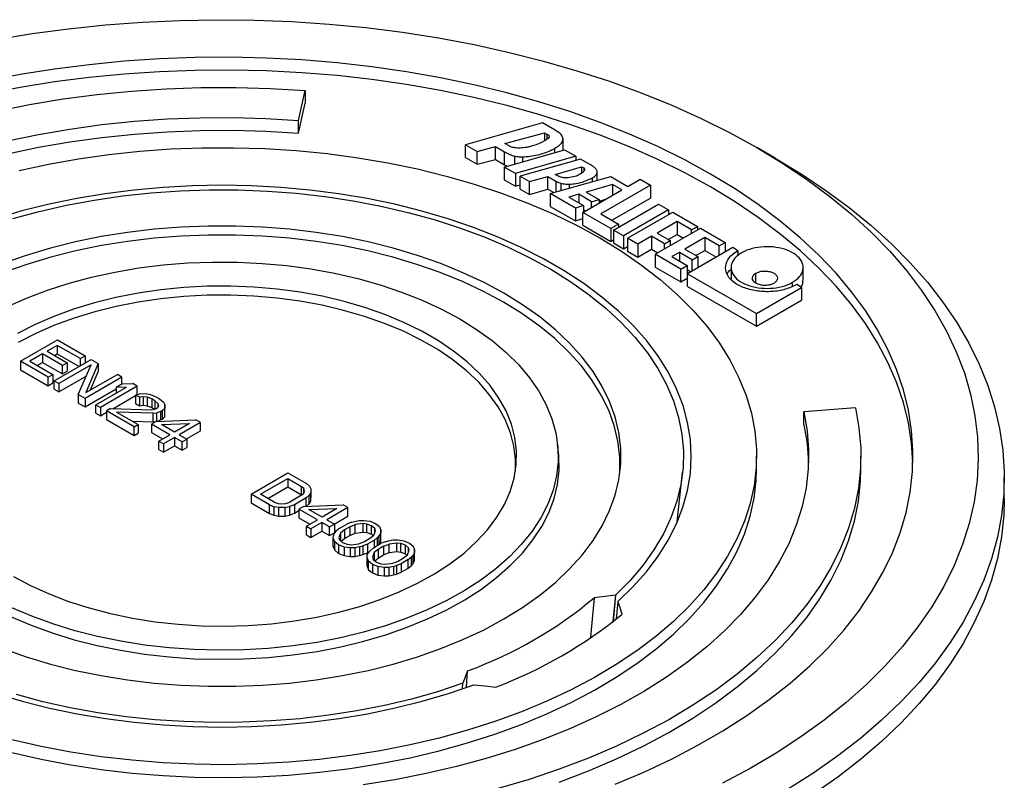
# Model space of a CAD drawing. Units: millimetres. Extents: x 5 to 415, y 5 to 292.
# Drawn here: x 338 to 357, y 245 to 259 of the extents above; entities that cross this region are included whole.
import ezdxf

# ---------------------------------------------------------------- set-up
doc = ezdxf.new("R2010")
doc.units = ezdxf.units.MM

msp = doc.modelspace()

# ---------------------------------------------------------------- linework, layer by layer
at = {"color": 7, "linetype": 'Continuous', "lineweight": 25}
for p, q in [((343.429, 257.18), (343.559, 257.753)), ((343.559, 257.753), (343.559, 257.508)), ((343.429, 256.935), (343.559, 257.508)), ((343.429, 256.935), (343.429, 257.18)), ((348.105, 257.132), (346.629, 256.714)), ((348.304, 257.017), (348.105, 257.132)), ((347.388, 256.735), (348.148, 256.944)), ((348.148, 256.944), (348.19, 256.919)), ((348.148, 256.944), (348.148, 256.789)), ((346.629, 256.714), (346.856, 256.583)), ((346.629, 256.469), (346.629, 256.714)), ((347.466, 256.69), (347.388, 256.735)), ((348.502, 256.608), (348.502, 256.829)), ((346.856, 256.583), (347.204, 256.677)), ((346.856, 256.338), (346.856, 256.583)), ((347.204, 256.677), (347.381, 256.575)), ((347.204, 256.432), (347.204, 256.677)), ((347.374, 256.284), (348.531, 256.616)), ((347.381, 256.33), (347.381, 256.575)), ((348.346, 256.563), (348.346, 256.649)), ((348.531, 256.616), (348.744, 256.493)), ((352.568, 256.455), (352.215, 256.659)), ((346.629, 256.469), (346.856, 256.338)), ((346.856, 256.338), (347.204, 256.432)), ((347.204, 256.432), (347.381, 256.33)), ((348.744, 256.493), (347.587, 256.161)), ((348.836, 256.44), (347.679, 256.108)), ((347.729, 256.386), (347.729, 256.481)), ((348.744, 256.493), (348.744, 256.413)), ((349.042, 256.321), (348.836, 256.44)), ((347.587, 256.161), (347.374, 256.284)), ((347.374, 256.284), (347.374, 256.039)), ((347.587, 256.161), (347.587, 255.916)), ((348.353, 256.145), (348.857, 256.288)), ((348.403, 256.116), (348.353, 256.145)), ((348.857, 256.288), (348.9, 256.272)), ((348.857, 256.288), (348.857, 256.169)), ((348.9, 256.272), (348.9, 256.207)), ((349.155, 256.03), (349.155, 256.182)), ((349.156, 256.03), (349.156, 256.189)), ((347.374, 256.039), (347.587, 255.916)), ((347.679, 256.108), (347.857, 256.006)), ((347.679, 255.863), (347.679, 256.108)), ((347.857, 256.006), (348.211, 256.104)), ((347.857, 255.761), (347.857, 256.006)), ((348.211, 256.104), (348.36, 256.018)), ((348.211, 255.859), (348.211, 256.104)), ((348.254, 255.776), (349.418, 256.104)), ((348.467, 255.836), (348.467, 255.973)), ((348.623, 255.88), (348.623, 255.956)), ((349.452, 255.951), (348.943, 255.805)), ((349.063, 256.004), (349.063, 256.079)), ((349.418, 256.104), (349.744, 255.915)), ((349.629, 255.849), (349.452, 255.951)), ((349.452, 255.951), (349.452, 255.746)), ((349.744, 255.915), (349.979, 256.051)), ((349.979, 256.051), (350.177, 255.936)), ((347.587, 255.916), (347.679, 255.943)), ((347.679, 255.863), (347.857, 255.761)), ((347.857, 255.761), (348.211, 255.859)), ((348.211, 255.859), (348.322, 255.795)), ((348.737, 255.497), (348.254, 255.776)), ((348.254, 255.776), (348.254, 255.531)), ((348.801, 255.764), (348.609, 255.71)), ((349.049, 255.62), (348.801, 255.764)), ((348.801, 255.764), (348.801, 255.6)), ((348.879, 255.416), (349.629, 255.849)), ((348.943, 255.805), (349.191, 255.661)), ((350.177, 255.936), (349.226, 255.387)), ((350.177, 255.936), (350.177, 255.691)), ((348.609, 255.71), (348.893, 255.547)), ((349.049, 255.62), (349.191, 255.661)), ((349.049, 255.514), (349.049, 255.62)), ((349.191, 255.631), (349.314, 255.667)), ((349.191, 255.661), (349.191, 255.596)), ((349.438, 255.264), (350.177, 255.691)), ((349.468, 255.075), (350.333, 255.575)), ((350.333, 255.575), (350.525, 255.465)), ((348.254, 255.531), (348.737, 255.253)), ((348.893, 255.547), (348.737, 255.497)), ((348.737, 255.497), (348.737, 255.253)), ((349.418, 255.104), (348.879, 255.416)), ((348.879, 255.171), (348.879, 255.416)), ((348.893, 255.547), (348.893, 255.424)), ((348.893, 255.466), (348.929, 255.445)), ((349.226, 255.387), (349.567, 255.19)), ((350.525, 255.465), (349.659, 254.965)), ((349.737, 254.92), (350.603, 255.42)), ((350.525, 255.465), (350.525, 255.375)), ((350.603, 255.42), (351.079, 255.145)), ((348.737, 255.253), (348.879, 255.297)), ((350.688, 255.239), (350.305, 255.018)), ((350.965, 255.08), (350.688, 255.239)), ((350.688, 255.239), (350.688, 254.994)), ((348.879, 255.171), (349.418, 254.859)), ((349.567, 255.19), (349.418, 255.104)), ((349.418, 255.104), (349.418, 254.859)), ((349.659, 254.965), (349.468, 255.075)), ((349.468, 255.075), (349.468, 254.831)), ((349.567, 255.19), (349.567, 255.133)), ((350.27, 254.613), (351.135, 255.112)), ((350.305, 255.018), (350.553, 254.875)), ((350.965, 255.08), (351.079, 255.145)), ((350.965, 255.014), (350.965, 255.08)), ((351.079, 255.145), (351.079, 255.08)), ((351.135, 255.112), (351.611, 254.838)), ((349.418, 254.859), (349.468, 254.888)), ((349.468, 254.831), (349.659, 254.72)), ((349.659, 254.965), (349.659, 254.72)), ((349.936, 254.805), (349.737, 254.92)), ((349.737, 254.92), (349.737, 254.675)), ((350.199, 254.957), (349.936, 254.805)), ((350.447, 254.813), (350.199, 254.957)), ((350.199, 254.957), (350.199, 254.712)), ((350.447, 254.813), (350.553, 254.875)), ((350.447, 254.715), (350.447, 254.813)), ((350.517, 254.896), (350.688, 254.994)), ((350.553, 254.875), (350.553, 254.776)), ((350.688, 254.994), (350.81, 254.924)), ((351.221, 254.932), (350.837, 254.711)), ((351.497, 254.772), (351.221, 254.932)), ((351.221, 254.932), (351.221, 254.687)), ((351.497, 254.772), (351.611, 254.838)), ((351.611, 254.838), (351.611, 254.658)), ((349.659, 254.72), (349.737, 254.765)), ((349.737, 254.675), (349.936, 254.56)), ((349.936, 254.805), (349.936, 254.56)), ((349.936, 254.56), (350.199, 254.712)), ((350.199, 254.712), (350.32, 254.642)), ((350.731, 254.649), (350.589, 254.567)), ((350.979, 254.506), (350.731, 254.649)), ((350.731, 254.649), (350.731, 254.486)), ((350.837, 254.711), (351.086, 254.567)), ((351.753, 254.74), (350.887, 254.24)), ((351.049, 254.588), (351.221, 254.687)), ((351.221, 254.687), (351.441, 254.56)), ((351.497, 254.592), (351.497, 254.772)), ((351.852, 254.682), (351.753, 254.74)), ((351.852, 254.682), (351.852, 254.584)), ((350.759, 254.33), (350.27, 254.613)), ((350.27, 254.613), (350.27, 254.368)), ((350.589, 254.567), (350.88, 254.4)), ((350.979, 254.506), (351.086, 254.567)), ((350.979, 254.293), (350.979, 254.506)), ((351.086, 254.567), (351.086, 254.354)), ((350.27, 254.368), (350.759, 254.085)), ((350.759, 254.33), (350.88, 254.4)), ((350.759, 254.085), (350.759, 254.33)), ((350.88, 254.4), (350.88, 254.155)), ((350.88, 254.318), (350.952, 254.277)), ((351.721, 254.359), (351.721, 254.138)), ((353.105, 254.114), (353.105, 254.359)), ((350.759, 254.085), (350.88, 254.155)), ((350.887, 254.24), (352.207, 253.478)), ((350.887, 253.995), (350.887, 254.24)), ((350.887, 253.995), (352.207, 253.233)), ((352.207, 253.478), (353.073, 253.978)), ((353.073, 253.978), (352.98, 254.031)), ((353.073, 253.978), (353.073, 253.733)), ((352.207, 253.233), (353.073, 253.733)), ((352.207, 253.233), (352.207, 253.478)), ((338.1, 252.561), (338.808, 252.97)), ((338.808, 252.97), (339.338, 252.663)), ((338.806, 252.866), (338.61, 252.754)), ((338.61, 252.754), (338.993, 252.532)), ((339.248, 252.611), (338.806, 252.866)), ((338.806, 252.866), (338.806, 252.703)), ((338.631, 252.255), (338.1, 252.561)), ((338.1, 252.561), (338.1, 252.398)), ((338.52, 252.701), (338.279, 252.562)), ((338.279, 252.562), (338.721, 252.307)), ((338.903, 252.48), (338.52, 252.701)), ((338.52, 252.701), (338.52, 252.538)), ((338.749, 252.187), (339.456, 252.595)), ((338.752, 252.672), (338.806, 252.703)), ((338.806, 252.703), (339.224, 252.462)), ((339.248, 252.611), (339.338, 252.663)), ((339.248, 252.475), (339.248, 252.611)), ((339.338, 252.663), (339.338, 252.527)), ((339.456, 252.595), (339.588, 252.519)), ((338.1, 252.398), (338.631, 252.092)), ((338.421, 252.481), (338.52, 252.538)), ((338.52, 252.538), (338.903, 252.317)), ((339.454, 252.492), (338.837, 252.136)), ((338.903, 252.48), (338.993, 252.532)), ((338.903, 252.317), (338.903, 252.48)), ((338.903, 252.317), (338.993, 252.369)), ((338.993, 252.532), (338.993, 252.369)), ((339.205, 251.924), (339.454, 252.492)), ((339.588, 252.519), (339.355, 251.959)), ((339.588, 252.519), (339.588, 252.356)), ((338.631, 252.255), (338.721, 252.307)), ((338.631, 252.092), (338.631, 252.255)), ((338.721, 252.307), (338.721, 252.144)), ((338.749, 252.187), (338.837, 252.136)), ((338.749, 252.024), (338.749, 252.187)), ((338.837, 251.973), (339.358, 252.274)), ((340.045, 252.255), (339.338, 251.847)), ((339.355, 251.959), (339.957, 252.306)), ((339.445, 252.011), (339.588, 252.356)), ((340.045, 252.255), (339.957, 252.306)), ((340.045, 252.119), (340.045, 252.255)), ((338.631, 252.092), (338.721, 252.144)), ((338.749, 252.024), (338.837, 251.973)), ((338.837, 252.136), (338.837, 251.973)), ((339.338, 251.684), (339.937, 252.03)), ((339.544, 251.728), (340.131, 252.067)), ((340.34, 252.085), (339.633, 251.677)), ((340.058, 252.126), (339.937, 252.057)), ((340.131, 252.067), (339.937, 252.057)), ((339.937, 252.057), (339.937, 251.955)), ((340.058, 252.126), (340.251, 252.136)), ((340.34, 252.085), (340.251, 252.136)), ((340.34, 251.925), (340.34, 252.085)), ((339.338, 251.847), (339.205, 251.924)), ((339.205, 251.924), (339.205, 251.76)), ((339.338, 251.847), (339.338, 251.684)), ((339.871, 251.651), (340.307, 251.903)), ((340.307, 251.913), (340.382, 251.939)), ((340.38, 251.871), (340.307, 251.913)), ((340.307, 251.913), (340.307, 251.75)), ((340.455, 251.88), (340.38, 251.871)), ((340.38, 251.871), (340.38, 251.707)), ((340.382, 251.939), (340.501, 251.94)), ((340.529, 251.871), (340.455, 251.88)), ((340.455, 251.88), (340.455, 251.716)), ((340.501, 251.94), (340.59, 251.923)), ((340.618, 251.838), (340.529, 251.871)), ((340.529, 251.871), (340.529, 251.708)), ((340.59, 251.923), (340.708, 251.873)), ((340.677, 251.804), (340.618, 251.838)), ((340.618, 251.838), (340.618, 251.674)), ((340.735, 251.752), (340.677, 251.804)), ((340.677, 251.804), (340.677, 251.644)), ((340.708, 251.873), (340.767, 251.839)), ((340.767, 251.839), (340.84, 251.779)), ((339.205, 251.76), (339.338, 251.684)), ((339.544, 251.728), (339.633, 251.677)), ((339.544, 251.565), (339.544, 251.728)), ((339.633, 251.677), (339.633, 251.514)), ((339.826, 251.652), (339.75, 251.609)), ((340.281, 251.303), (339.75, 251.609)), ((339.75, 251.609), (339.75, 251.446)), ((339.826, 251.652), (340.614, 251.631)), ((340.307, 251.75), (340.38, 251.707)), ((340.38, 251.707), (340.455, 251.716)), ((340.455, 251.716), (340.529, 251.708)), ((340.529, 251.708), (340.618, 251.674)), ((340.614, 251.631), (340.704, 251.649)), ((340.618, 251.674), (340.672, 251.643)), ((340.734, 251.666), (340.704, 251.649)), ((340.734, 251.666), (340.75, 251.71)), ((340.75, 251.71), (340.735, 251.752)), ((340.735, 251.752), (340.735, 251.671)), ((340.822, 251.615), (340.792, 251.598)), ((340.868, 251.659), (340.822, 251.615)), ((340.822, 251.452), (340.822, 251.615)), ((340.84, 251.779), (340.869, 251.727)), ((340.869, 251.727), (340.868, 251.659)), ((340.868, 251.495), (340.868, 251.659)), ((340.869, 251.564), (340.869, 251.727)), ((354.105, 251.665), (353.114, 251.589)), ((339.544, 251.565), (339.633, 251.514)), ((339.633, 251.514), (339.75, 251.582)), ((339.75, 251.446), (340.281, 251.139)), ((340.643, 251.563), (339.943, 251.584)), ((339.943, 251.584), (340.356, 251.346)), ((340.643, 251.563), (340.717, 251.572)), ((340.643, 251.399), (340.643, 251.563)), ((340.699, 251.408), (341.459, 251.439)), ((340.792, 251.598), (340.717, 251.572)), ((340.717, 251.409), (340.717, 251.572)), ((340.719, 251.409), (340.792, 251.435)), ((340.792, 251.435), (340.792, 251.598)), ((340.792, 251.435), (340.822, 251.452)), ((340.822, 251.452), (340.868, 251.495)), ((340.868, 251.495), (340.869, 251.564)), ((341.548, 251.388), (341.459, 251.439)), ((353.114, 251.344), (353.114, 251.589)), ((340.242, 251.412), (340.643, 251.399)), ((340.281, 251.303), (340.356, 251.346)), ((340.281, 251.139), (340.281, 251.303)), ((340.356, 251.346), (340.356, 251.183)), ((340.699, 251.408), (340.609, 251.356)), ((340.963, 251.152), (340.609, 251.356)), ((340.609, 251.356), (340.609, 251.193)), ((340.643, 251.399), (340.695, 251.406)), ((340.803, 251.349), (341.339, 251.369)), ((341.053, 251.204), (340.803, 251.349)), ((341.339, 251.369), (341.053, 251.204)), ((341.548, 251.388), (341.141, 251.153)), ((341.548, 251.225), (341.548, 251.388)), ((340.281, 251.139), (340.356, 251.183)), ((340.609, 251.193), (340.821, 251.071)), ((340.752, 251.031), (340.963, 251.152)), ((341.051, 251.101), (340.841, 250.98)), ((341.198, 251.016), (341.051, 251.101)), ((341.051, 251.101), (341.051, 250.938)), ((341.141, 251.153), (341.289, 251.068)), ((341.198, 251.016), (341.289, 251.068)), ((341.283, 251.072), (341.548, 251.225)), ((341.289, 251.068), (341.289, 250.905)), ((340.752, 251.031), (340.841, 250.98)), ((340.752, 250.867), (340.752, 251.031)), ((340.752, 250.867), (340.841, 250.816)), ((340.841, 250.98), (340.841, 250.816)), ((340.841, 250.816), (341.051, 250.938)), ((341.051, 250.938), (341.198, 250.853)), ((341.198, 250.853), (341.198, 251.016)), ((341.198, 250.853), (341.289, 250.905)), ((348.415, 250.809), (348.398, 250.972)), ((352.21, 250.497), (352.21, 250.741)), ((354.21, 250.497), (354.21, 250.741)), ((342.52, 250.01), (343.227, 250.418)), ((342.699, 250.011), (343.225, 250.315)), ((343.225, 250.315), (343.49, 250.162)), ((343.225, 250.315), (343.225, 250.152)), ((343.227, 250.418), (343.581, 250.214)), ((350.692, 249.483), (350.793, 250.425)), ((356.96, 249.925), (356.96, 250.333)), ((342.84, 249.93), (343.225, 250.152)), ((343.225, 250.152), (343.49, 249.999)), ((343.534, 250.119), (343.49, 250.162)), ((343.49, 249.999), (343.49, 250.162)), ((343.548, 250.077), (343.534, 250.119)), ((343.534, 250.038), (343.534, 250.119)), ((343.639, 250.163), (343.581, 250.214)), ((343.639, 250.163), (343.668, 250.112)), ((343.668, 250.112), (343.667, 250.043)), ((343.668, 250.112), (343.668, 249.948)), ((342.873, 249.806), (342.52, 250.01)), ((342.52, 250.01), (342.52, 249.847)), ((342.964, 249.858), (342.699, 250.011)), ((343.487, 249.99), (343.261, 249.86)), ((343.576, 249.939), (343.35, 249.809)), ((343.487, 249.99), (343.533, 250.033)), ((343.49, 249.999), (343.493, 249.996)), ((343.533, 250.033), (343.548, 250.077)), ((343.576, 249.939), (343.636, 249.991)), ((343.576, 249.778), (343.576, 249.939)), ((343.667, 250.043), (343.636, 249.991)), ((343.636, 249.828), (343.636, 249.991)), ((343.667, 249.88), (343.667, 250.043)), ((343.667, 249.88), (343.668, 249.948)), ((342.52, 249.847), (342.873, 249.643)), ((342.873, 249.806), (342.962, 249.772)), ((342.873, 249.643), (342.873, 249.806)), ((343.051, 249.756), (342.962, 249.772)), ((342.962, 249.609), (342.962, 249.772)), ((342.964, 249.858), (343.038, 249.833)), ((343.038, 249.833), (343.112, 249.825)), ((343.17, 249.756), (343.051, 249.756)), ((343.051, 249.592), (343.051, 249.756)), ((343.112, 249.825), (343.187, 249.834)), ((343.17, 249.756), (343.26, 249.774)), ((343.17, 249.756), (343.17, 249.593)), ((343.187, 249.834), (343.261, 249.86)), ((343.35, 249.809), (343.26, 249.774)), ((343.26, 249.774), (343.26, 249.611)), ((343.35, 249.809), (343.35, 249.646)), ((343.528, 249.776), (343.438, 249.724)), ((343.791, 249.519), (343.438, 249.724)), ((343.438, 249.724), (343.438, 249.56)), ((343.528, 249.776), (344.288, 249.806)), ((343.578, 249.778), (343.636, 249.828)), ((343.631, 249.716), (344.167, 249.737)), ((343.636, 249.828), (343.667, 249.88)), ((344.167, 249.737), (343.881, 249.572)), ((344.376, 249.755), (343.97, 249.521)), ((344.376, 249.755), (344.288, 249.806)), ((344.376, 249.592), (344.376, 249.755)), ((342.873, 249.643), (342.962, 249.609)), ((342.962, 249.609), (343.051, 249.592)), ((343.051, 249.592), (343.17, 249.593)), ((343.17, 249.593), (343.26, 249.611)), ((343.26, 249.611), (343.35, 249.646)), ((343.35, 249.646), (343.438, 249.696)), ((343.438, 249.56), (343.65, 249.438)), ((343.881, 249.572), (343.631, 249.716)), ((344.111, 249.439), (344.376, 249.592)), ((343.581, 249.398), (343.791, 249.519)), ((343.581, 249.398), (343.669, 249.347)), ((343.581, 249.235), (343.581, 249.398)), ((343.88, 249.468), (343.669, 249.347)), ((343.669, 249.347), (343.669, 249.183)), ((344.027, 249.383), (343.88, 249.468)), ((343.88, 249.468), (343.88, 249.305)), ((343.97, 249.521), (344.117, 249.435)), ((344.027, 249.383), (344.117, 249.435)), ((344.027, 249.22), (344.027, 249.383)), ((344.117, 249.435), (344.117, 249.272)), ((344.22, 249.359), (344.159, 249.307)), ((344.22, 249.359), (344.355, 249.437)), ((344.414, 249.386), (344.309, 249.325)), ((344.445, 249.472), (344.355, 249.437)), ((344.414, 249.386), (344.519, 249.429)), ((344.414, 249.386), (344.414, 249.222)), ((344.445, 249.472), (344.505, 249.489)), ((344.505, 249.489), (344.595, 249.507)), ((344.668, 249.447), (344.519, 249.429)), ((344.519, 249.266), (344.519, 249.429)), ((344.595, 249.507), (344.684, 249.508)), ((344.742, 249.439), (344.668, 249.447)), ((344.668, 249.284), (344.668, 249.447)), ((344.684, 249.508), (344.803, 249.491)), ((344.831, 249.405), (344.742, 249.439)), ((344.742, 249.276), (344.742, 249.439)), ((344.803, 249.491), (344.906, 249.449)), ((344.89, 249.354), (344.831, 249.405)), ((344.831, 249.242), (344.831, 249.405)), ((344.904, 249.311), (344.89, 249.354)), ((344.89, 249.273), (344.89, 249.354)), ((344.906, 249.449), (344.98, 249.389)), ((344.98, 249.389), (345.008, 249.321)), ((343.581, 249.235), (343.669, 249.183)), ((343.669, 249.183), (343.88, 249.305)), ((343.88, 249.305), (344.027, 249.22)), ((344.027, 249.22), (344.117, 249.272)), ((344.097, 249.169), (344.098, 249.221)), ((344.126, 249.1), (344.097, 249.169)), ((344.097, 249.006), (344.097, 249.169)), ((344.098, 249.221), (344.129, 249.272)), ((344.129, 249.272), (344.159, 249.307)), ((344.233, 249.264), (344.202, 249.178)), ((344.202, 249.178), (344.216, 249.135)), ((344.309, 249.325), (344.233, 249.264)), ((344.233, 249.264), (344.233, 249.12)), ((344.245, 249.11), (344.309, 249.162)), ((344.309, 249.325), (344.309, 249.162)), ((344.309, 249.162), (344.414, 249.222)), ((344.414, 249.222), (344.519, 249.266)), ((344.519, 249.266), (344.668, 249.284)), ((344.668, 249.284), (344.742, 249.276)), ((344.692, 249.104), (344.797, 249.165)), ((344.742, 249.276), (344.831, 249.242)), ((344.797, 249.165), (344.873, 249.225)), ((344.831, 249.242), (344.861, 249.216)), ((344.873, 249.225), (344.904, 249.311)), ((344.886, 249.131), (344.946, 249.183)), ((344.977, 249.217), (344.946, 249.183)), ((344.946, 249.03), (344.946, 249.183)), ((345.007, 249.269), (344.977, 249.217)), ((344.977, 249.054), (344.977, 249.217)), ((345.008, 249.321), (345.007, 249.269)), ((345.007, 249.106), (345.007, 249.269)), ((345.007, 249.106), (345.008, 249.157)), ((345.008, 249.157), (345.008, 249.321)), ((344.097, 249.006), (344.126, 248.937)), ((344.199, 249.041), (344.126, 249.1)), ((344.126, 248.937), (344.126, 249.1)), ((344.303, 248.998), (344.199, 249.041)), ((344.199, 249.041), (344.199, 248.877)), ((344.216, 249.135), (344.274, 249.084)), ((344.274, 249.084), (344.363, 249.05)), ((344.421, 248.982), (344.303, 248.998)), ((344.303, 248.998), (344.303, 248.835)), ((344.363, 249.05), (344.437, 249.042)), ((344.511, 248.982), (344.421, 248.982)), ((344.421, 248.982), (344.421, 248.819)), ((344.437, 249.042), (344.587, 249.06)), ((344.6, 249), (344.511, 248.982)), ((344.511, 248.982), (344.511, 248.819)), ((344.587, 249.06), (344.692, 249.104)), ((344.6, 249), (344.66, 249.018)), ((344.6, 249), (344.6, 248.837)), ((344.75, 249.053), (344.66, 249.018)), ((344.66, 249.018), (344.66, 248.854)), ((344.886, 249.131), (344.75, 249.053)), ((344.75, 249.053), (344.75, 248.889)), ((344.868, 248.985), (344.808, 248.933)), ((344.868, 248.985), (345.004, 249.063)), ((344.886, 248.995), (344.886, 249.131)), ((345.062, 249.012), (344.957, 248.951)), ((344.964, 249.04), (344.977, 249.054)), ((344.977, 249.054), (345.007, 249.106)), ((345.093, 249.098), (345.004, 249.063)), ((345.062, 249.012), (345.167, 249.055)), ((345.062, 249.012), (345.062, 248.848)), ((345.093, 249.098), (345.153, 249.115)), ((345.153, 249.115), (345.243, 249.133)), ((345.316, 249.073), (345.167, 249.055)), ((345.167, 248.892), (345.167, 249.055)), ((345.243, 249.133), (345.332, 249.133)), ((345.391, 249.065), (345.316, 249.073)), ((345.316, 248.91), (345.316, 249.073)), ((345.332, 249.133), (345.451, 249.117)), ((345.479, 249.031), (345.391, 249.065)), ((345.391, 248.902), (345.391, 249.065)), ((345.451, 249.117), (345.555, 249.075)), ((345.538, 248.98), (345.479, 249.031)), ((345.479, 248.868), (345.479, 249.031)), ((345.552, 248.937), (345.538, 248.98)), ((345.538, 248.898), (345.538, 248.98)), ((345.555, 249.075), (345.628, 249.015)), ((345.628, 249.015), (345.656, 248.946)), ((344.126, 248.937), (344.199, 248.877)), ((344.199, 248.877), (344.303, 248.835)), ((344.303, 248.835), (344.421, 248.819)), ((344.421, 248.819), (344.511, 248.819)), ((344.511, 248.819), (344.6, 248.837)), ((344.6, 248.837), (344.66, 248.854)), ((344.66, 248.854), (344.75, 248.889)), ((344.746, 248.795), (344.747, 248.846)), ((344.774, 248.726), (344.746, 248.795)), ((344.746, 248.631), (344.746, 248.795)), ((344.747, 248.846), (344.777, 248.898)), ((344.75, 248.889), (344.789, 248.912)), ((344.777, 248.898), (344.808, 248.933)), ((344.881, 248.89), (344.85, 248.804)), ((344.85, 248.804), (344.864, 248.761)), ((344.957, 248.951), (344.881, 248.89)), ((344.881, 248.89), (344.881, 248.746)), ((344.893, 248.736), (344.957, 248.787)), ((344.957, 248.951), (344.957, 248.787)), ((344.957, 248.787), (345.062, 248.848)), ((345.062, 248.848), (345.167, 248.892)), ((345.167, 248.892), (345.316, 248.91)), ((345.316, 248.91), (345.391, 248.902)), ((345.34, 248.73), (345.445, 248.79)), ((345.391, 248.902), (345.479, 248.868)), ((345.445, 248.79), (345.521, 248.851)), ((345.479, 248.868), (345.509, 248.842)), ((345.521, 248.851), (345.552, 248.937)), ((345.534, 248.757), (345.594, 248.809)), ((345.625, 248.843), (345.594, 248.809)), ((345.594, 248.645), (345.594, 248.809)), ((345.655, 248.895), (345.625, 248.843)), ((345.625, 248.68), (345.625, 248.843)), ((345.656, 248.946), (345.655, 248.895)), ((345.655, 248.732), (345.655, 248.895)), ((345.655, 248.732), (345.656, 248.783)), ((345.656, 248.783), (345.656, 248.946)), ((344.746, 248.631), (344.774, 248.563)), ((344.847, 248.666), (344.774, 248.726)), ((344.774, 248.563), (344.774, 248.726)), ((344.951, 248.624), (344.847, 248.666)), ((344.847, 248.666), (344.847, 248.503)), ((344.864, 248.761), (344.923, 248.71)), ((344.923, 248.71), (345.011, 248.676)), ((345.07, 248.608), (344.951, 248.624)), ((344.951, 248.624), (344.951, 248.461)), ((345.011, 248.676), (345.086, 248.668)), ((345.159, 248.608), (345.07, 248.608)), ((345.07, 248.608), (345.07, 248.444)), ((345.086, 248.668), (345.235, 248.686)), ((345.249, 248.626), (345.159, 248.608)), ((345.159, 248.608), (345.159, 248.445)), ((345.235, 248.686), (345.34, 248.73)), ((345.249, 248.626), (345.308, 248.643)), ((345.249, 248.626), (345.249, 248.463)), ((345.398, 248.678), (345.308, 248.643)), ((345.308, 248.643), (345.308, 248.48)), ((345.534, 248.757), (345.398, 248.678)), ((345.398, 248.678), (345.398, 248.515)), ((345.398, 248.515), (345.534, 248.593)), ((345.534, 248.593), (345.534, 248.757)), ((345.534, 248.593), (345.594, 248.645)), ((345.594, 248.645), (345.625, 248.68)), ((345.625, 248.68), (345.655, 248.732)), ((344.774, 248.563), (344.847, 248.503)), ((344.847, 248.503), (344.951, 248.461)), ((344.951, 248.461), (345.07, 248.444)), ((345.07, 248.444), (345.159, 248.445)), ((345.159, 248.445), (345.249, 248.463)), ((345.249, 248.463), (345.308, 248.48)), ((345.308, 248.48), (345.398, 248.515)), ((349.505, 248.075), (349.458, 247.577)), ((349.508, 248.074), (349.46, 247.567)), ((349.508, 248.074), (349.505, 248.075)), ((349.553, 247.952), (349.522, 247.616)), ((346.65, 246.312), (346.669, 246.622)), ((346.574, 246.281), (346.581, 246.384)), ((346.578, 246.386), (346.581, 246.384))]:
    msp.add_line(p, q, dxfattribs=at)
at = {"color": 8, "linetype": 'Continuous', "lineweight": 25}
for p, q in [((348.19, 256.919), (348.19, 256.816)), ((347.573, 256.497), (347.573, 256.341)), ((348.36, 256.018), (348.36, 255.806)), ((352.2, 254.058), (352.2, 254.252)), ((352.902, 253.999), (352.902, 254.076))]:
    msp.add_line(p, q, dxfattribs=at)
at = {"color": 7, "linetype": 'Continuous', "lineweight": 25, "flags": 128}
for points in [[(337.633, 258.731), (338.323, 258.845), (339.021, 258.938), (339.727, 259.012), (340.438, 259.066), (341.153, 259.099), (341.87, 259.112), (342.588, 259.104), (343.303, 259.076), (344.016, 259.028), (344.723, 258.959), (345.423, 258.87), (346.116, 258.761), (346.797, 258.633), (347.468, 258.485), (348.124, 258.318), (348.766, 258.133), (349.391, 257.93), (349.997, 257.709), (350.584, 257.471), (351.15, 257.216), (351.694, 256.946), (352.213, 256.66)], [(351.329, 256.15), (350.835, 256.421), (350.316, 256.678), (349.776, 256.918), (349.215, 257.142), (348.634, 257.349), (348.036, 257.539), (347.422, 257.71), (346.793, 257.864), (346.152, 257.998), (345.499, 258.113), (344.837, 258.208), (344.168, 258.284), (343.492, 258.339), (342.812, 258.375), (342.131, 258.39), (341.448, 258.385), (340.768, 258.36), (340.09, 258.314), (339.417, 258.248), (338.751, 258.163), (338.093, 258.058), (337.446, 257.933)], [(351.329, 255.905), (350.835, 256.177), (350.316, 256.433), (349.776, 256.673), (349.215, 256.897), (348.634, 257.104), (348.036, 257.294), (347.422, 257.465), (346.793, 257.619), (346.152, 257.753), (345.499, 257.868), (344.837, 257.963), (344.168, 258.039), (343.492, 258.094), (342.812, 258.13), (342.131, 258.145), (341.448, 258.14), (340.768, 258.115), (340.09, 258.069), (339.417, 258.003), (338.751, 257.918), (338.093, 257.813), (337.446, 257.688)], [(337.645, 257.36), (338.276, 257.486), (338.919, 257.592), (339.57, 257.677), (340.229, 257.742), (340.892, 257.786), (341.559, 257.809), (342.227, 257.812), (342.895, 257.793), (343.559, 257.753)], [(337.85, 256.787), (338.444, 256.911), (339.048, 257.015), (339.662, 257.099), (340.283, 257.163), (340.91, 257.208), (341.539, 257.231), (342.17, 257.235), (342.801, 257.218), (343.429, 257.18)], [(337.85, 256.542), (338.444, 256.666), (339.048, 256.77), (339.662, 256.854), (340.283, 256.918), (340.91, 256.963), (341.539, 256.986), (342.17, 256.99), (342.801, 256.973), (343.429, 256.935)], [(338.072, 256.217), (338.636, 256.339), (339.21, 256.442), (339.795, 256.525), (340.386, 256.589), (340.983, 256.632), (341.584, 256.655), (342.186, 256.657), (342.787, 256.639), (343.385, 256.601), (343.978, 256.543), (344.565, 256.464), (345.142, 256.366), (345.708, 256.249), (346.262, 256.112), (346.8, 255.957), (347.322, 255.784), (347.826, 255.594), (348.309, 255.387), (348.77, 255.164), (349.208, 254.926)], [(352.213, 256.66), (352.708, 256.361), (353.176, 256.047), (353.617, 255.72), (354.029, 255.381), (354.412, 255.031), (354.764, 254.67), (355.085, 254.3), (355.373, 253.921), (355.629, 253.534), (355.852, 253.14), (356.04, 252.741), (356.194, 252.336), (356.314, 251.928), (356.398, 251.517), (356.447, 251.104), (356.46, 250.69), (356.438, 250.276), (356.38, 249.863), (356.287, 249.452), (356.159, 249.045), (355.996, 248.642), (355.799, 248.244), (355.569, 247.852), (355.304, 247.467), (355.007, 247.09), (354.679, 246.722), (354.319, 246.363), (353.929, 246.016), (353.509, 245.68), (353.061, 245.357), (352.586, 245.046), (352.086, 244.75), (351.56, 244.468)], [(352.567, 256.456), (353.067, 256.153), (353.541, 255.837), (353.988, 255.507), (354.407, 255.166), (354.797, 254.813), (355.157, 254.45), (355.486, 254.077), (355.783, 253.695), (356.049, 253.306), (356.281, 252.909), (356.48, 252.507), (356.645, 252.099), (356.775, 251.688), (356.871, 251.273), (356.933, 250.856), (356.959, 250.438), (356.95, 250.019), (356.906, 249.602), (356.828, 249.186), (356.714, 248.772), (356.567, 248.363), (356.385, 247.958), (356.169, 247.558), (355.92, 247.165), (355.639, 246.779), (355.325, 246.402), (354.981, 246.034), (354.606, 245.676), (354.201, 245.328), (353.768, 244.993), (353.307, 244.67), (352.82, 244.36)], [(349.498, 244.451), (350.049, 244.683), (350.578, 244.932), (351.085, 245.195), (351.567, 245.474), (352.024, 245.766), (352.455, 246.072), (352.857, 246.39), (353.231, 246.72), (353.574, 247.06), (353.887, 247.41), (354.169, 247.769), (354.417, 248.136), (354.633, 248.509), (354.816, 248.889), (354.964, 249.273), (355.077, 249.662), (355.156, 250.053), (355.2, 250.446), (355.209, 250.84), (355.183, 251.234), (355.121, 251.626), (355.025, 252.016), (354.894, 252.402), (354.729, 252.785), (354.53, 253.161), (354.297, 253.532), (354.032, 253.895), (353.735, 254.249), (353.406, 254.594), (353.048, 254.929), (352.659, 255.253), (352.243, 255.565), (351.799, 255.865), (351.329, 256.15)], [(349.553, 247.952), (349.842, 248.233), (350.099, 248.524), (350.324, 248.823), (350.516, 249.13), (350.675, 249.444), (350.799, 249.762), (350.888, 250.085), (350.942, 250.41), (350.96, 250.736), (350.943, 251.063), (350.89, 251.388), (350.802, 251.71), (350.679, 252.029), (350.522, 252.343), (350.331, 252.65), (350.107, 252.95), (349.85, 253.241), (349.563, 253.522), (349.245, 253.792), (348.899, 254.05), (348.525, 254.296), (348.125, 254.527), (347.701, 254.743), (347.255, 254.943), (346.787, 255.127), (346.3, 255.293), (345.796, 255.441), (345.277, 255.571), (344.745, 255.682), (344.202, 255.773), (343.65, 255.845), (343.092, 255.896), (342.528, 255.927), (341.963, 255.937), (341.398, 255.927), (340.835, 255.896), (340.276, 255.845), (339.724, 255.774), (339.181, 255.683), (338.648, 255.573), (338.129, 255.443), (337.625, 255.295)], [(337.955, 255.297), (338.461, 255.434), (338.982, 255.552), (339.514, 255.651), (340.055, 255.731), (340.605, 255.79), (341.159, 255.83), (341.717, 255.849), (342.276, 255.847), (342.834, 255.826), (343.388, 255.784), (343.936, 255.721), (344.477, 255.64), (345.007, 255.538), (345.526, 255.417), (346.03, 255.278), (346.518, 255.121), (346.988, 254.946), (347.437, 254.754), (347.865, 254.547), (348.27, 254.324), (348.649, 254.087), (349.001, 253.837), (349.326, 253.574), (349.621, 253.3), (349.885, 253.016), (350.118, 252.722), (350.318, 252.421), (350.485, 252.113), (350.618, 251.8), (350.717, 251.482), (350.78, 251.162), (350.808, 250.839), (350.802, 250.517), (350.759, 250.195), (350.682, 249.876), (350.57, 249.559), (350.424, 249.248), (350.243, 248.943), (350.03, 248.644), (349.785, 248.355), (349.508, 248.074)], [(355.208, 250.619), (355.183, 250.989), (355.121, 251.381), (355.025, 251.771), (354.894, 252.157), (354.729, 252.54), (354.53, 252.916), (354.297, 253.287), (354.032, 253.65), (353.735, 254.004), (353.406, 254.349), (353.048, 254.685), (352.659, 255.008), (352.243, 255.32), (351.799, 255.62), (351.329, 255.905)], [(337.764, 247.049), (338.211, 246.892), (338.675, 246.753), (339.154, 246.633), (339.646, 246.532), (340.149, 246.451), (340.66, 246.389), (341.178, 246.348), (341.699, 246.328), (342.221, 246.328), (342.742, 246.348), (343.26, 246.389), (343.771, 246.451), (344.274, 246.532), (344.767, 246.633), (345.246, 246.753), (345.709, 246.892), (346.156, 247.049), (346.582, 247.223), (346.988, 247.413), (347.369, 247.619), (347.726, 247.839), (348.056, 248.073), (348.357, 248.319), (348.628, 248.577), (348.869, 248.845), (349.077, 249.121), (349.252, 249.406), (349.393, 249.696), (349.499, 249.991), (349.57, 250.29), (349.606, 250.591), (349.606, 250.892), (349.57, 251.193), (349.499, 251.492), (349.393, 251.787), (349.252, 252.077), (349.077, 252.362), (348.869, 252.638), (348.628, 252.906), (348.357, 253.164), (348.056, 253.41), (347.726, 253.644), (347.369, 253.864), (346.988, 254.07), (346.582, 254.26), (346.156, 254.434), (345.709, 254.591), (345.246, 254.73), (344.767, 254.85), (344.274, 254.951), (343.771, 255.032), (343.26, 255.094), (342.742, 255.135), (342.221, 255.155), (341.699, 255.155), (341.178, 255.135), (340.66, 255.094), (340.149, 255.032), (339.646, 254.951), (339.154, 254.85), (338.675, 254.73), (338.211, 254.591), (337.764, 254.434)], [(349.585, 250.387), (349.588, 250.428), (349.588, 250.729), (349.553, 251.029), (349.482, 251.327), (349.376, 251.621), (349.235, 251.911), (349.06, 252.195), (348.853, 252.471), (348.613, 252.738), (348.342, 252.995), (348.042, 253.241), (347.713, 253.474), (347.357, 253.694), (346.976, 253.899), (346.572, 254.089), (346.146, 254.263), (345.701, 254.419), (345.238, 254.557), (344.76, 254.677), (344.269, 254.778), (343.767, 254.859), (343.257, 254.92), (342.741, 254.961), (342.221, 254.982), (341.7, 254.982), (341.18, 254.961), (340.663, 254.92), (340.153, 254.859), (339.651, 254.778), (339.16, 254.677), (338.682, 254.557), (338.219, 254.419), (337.774, 254.263)], [(349.208, 254.926), (349.621, 254.673), (350.007, 254.407), (350.366, 254.128), (350.696, 253.837), (350.995, 253.536), (351.264, 253.225), (351.5, 252.905), (351.704, 252.578), (351.874, 252.245), (352.009, 251.907), (352.111, 251.564), (352.177, 251.219), (352.208, 250.872), (352.203, 250.524), (352.163, 250.178), (352.089, 249.833), (351.979, 249.491), (351.834, 249.154), (351.656, 248.822), (351.444, 248.497), (351.2, 248.18), (350.923, 247.871), (350.616, 247.572), (350.279, 247.285), (349.913, 247.009), (349.52, 246.746), (349.101, 246.496), (348.657, 246.262), (348.19, 246.043), (347.702, 245.84), (347.193, 245.654), (346.667, 245.485), (346.125, 245.335), (345.568, 245.203), (344.998, 245.09), (344.419, 244.997), (343.83, 244.924), (343.236, 244.87), (342.637, 244.837), (342.035, 244.824), (341.434, 244.832), (340.834, 244.86), (340.238, 244.908), (339.648, 244.977), (339.066, 245.065), (338.494, 245.173), (337.934, 245.3)], [(337.84, 253.606), (338.217, 253.774), (338.615, 253.925), (339.032, 254.059), (339.464, 254.175), (339.91, 254.272), (340.368, 254.35), (340.834, 254.408), (341.306, 254.446), (341.781, 254.464), (342.258, 254.461), (342.733, 254.438), (343.204, 254.395), (343.668, 254.332), (344.123, 254.25), (344.565, 254.148), (344.994, 254.027), (345.406, 253.889), (345.799, 253.734), (346.172, 253.562), (346.521, 253.374)], [(337.965, 248.435), (338.295, 248.259), (338.648, 248.099), (339.022, 247.955), (339.415, 247.829), (339.824, 247.722), (340.246, 247.634), (340.679, 247.565), (341.121, 247.516), (341.567, 247.488), (342.016, 247.48), (342.465, 247.493), (342.91, 247.526), (343.35, 247.58), (343.781, 247.654), (344.2, 247.747), (344.605, 247.859), (344.993, 247.99), (345.362, 248.137), (345.71, 248.302), (346.034, 248.481), (346.332, 248.675), (346.603, 248.883), (346.844, 249.101), (347.054, 249.33), (347.232, 249.569), (347.377, 249.814), (347.487, 250.065), (347.563, 250.321), (347.603, 250.579), (347.608, 250.839), (347.576, 251.097), (347.51, 251.354), (347.408, 251.607), (347.271, 251.854), (347.102, 252.094), (346.899, 252.325), (346.666, 252.547), (346.402, 252.757), (346.111, 252.954), (345.793, 253.138), (345.451, 253.306), (345.087, 253.458), (344.704, 253.593), (344.303, 253.71), (343.887, 253.808), (343.459, 253.886), (343.021, 253.945), (342.577, 253.984), (342.129, 254.002), (341.679, 253.999), (341.232, 253.976), (340.789, 253.932), (340.354, 253.869), (339.928, 253.785), (339.516, 253.682), (339.119, 253.561), (338.74, 253.422), (338.381, 253.265), (338.045, 253.093)], [(347.589, 250.458), (347.59, 250.675), (347.559, 250.933), (347.492, 251.189), (347.391, 251.441), (347.255, 251.687), (347.086, 251.926), (346.884, 252.157), (346.651, 252.378), (346.389, 252.587), (346.098, 252.784), (345.781, 252.967), (345.441, 253.135), (345.078, 253.286), (344.695, 253.421), (344.295, 253.537), (343.881, 253.635), (343.454, 253.713), (343.018, 253.772), (342.575, 253.81), (342.128, 253.828), (341.68, 253.826), (341.234, 253.803), (340.793, 253.759), (340.359, 253.696), (339.935, 253.612), (339.523, 253.51), (339.128, 253.389), (338.75, 253.25), (338.392, 253.094), (338.057, 252.923)], [(346.521, 253.374), (346.845, 253.173), (347.143, 252.958), (347.412, 252.731), (347.652, 252.493), (347.861, 252.246), (348.037, 251.99), (348.18, 251.727), (348.289, 251.459), (348.364, 251.188), (348.403, 250.913), (348.408, 250.638), (348.377, 250.364), (348.311, 250.091), (348.21, 249.822), (348.076, 249.558), (347.908, 249.301), (347.707, 249.051), (347.475, 248.811), (347.213, 248.581), (346.922, 248.363), (346.604, 248.158), (346.261, 247.967), (345.894, 247.791), (345.506, 247.631), (345.099, 247.489), (344.674, 247.364), (344.234, 247.257), (343.782, 247.17), (343.321, 247.102), (342.851, 247.054), (342.377, 247.026), (341.9, 247.018), (341.424, 247.031), (340.951, 247.064), (340.483, 247.117), (340.024, 247.19), (339.575, 247.282), (339.139, 247.393), (338.718, 247.523), (338.315, 247.67), (337.932, 247.833)], [(354.105, 251.665), (354.174, 251.281), (354.207, 250.896), (354.204, 250.51), (354.163, 250.125), (354.087, 249.742), (353.975, 249.362), (353.827, 248.986), (353.643, 248.615), (353.425, 248.25), (353.173, 247.893), (352.887, 247.545), (352.569, 247.206), (352.219, 246.877), (351.839, 246.56), (351.429, 246.255), (350.992, 245.964), (350.527, 245.687), (350.037, 245.425), (349.523, 245.178), (348.986, 244.949), (348.429, 244.736), (347.852, 244.541), (347.258, 244.365)], [(353.114, 251.589), (353.179, 251.227), (353.208, 250.863), (353.202, 250.499), (353.161, 250.135), (353.084, 249.774), (352.973, 249.415), (352.827, 249.061), (352.646, 248.712), (352.432, 248.369), (352.185, 248.034), (351.906, 247.707), (351.596, 247.39), (351.255, 247.083), (350.885, 246.788), (350.487, 246.505), (350.062, 246.236), (349.612, 245.981), (349.138, 245.741), (348.641, 245.516), (348.123, 245.308), (347.585, 245.117), (347.03, 244.944), (346.459, 244.789), (345.874, 244.653), (345.276, 244.536), (344.668, 244.438)], [(353.114, 251.344), (353.179, 250.982), (353.208, 250.619)], [(337.921, 247.662), (338.305, 247.498), (338.709, 247.351), (339.131, 247.221), (339.568, 247.109), (340.018, 247.017), (340.479, 246.944), (340.948, 246.891), (341.423, 246.857), (341.9, 246.845), (342.378, 246.852), (342.854, 246.88), (343.324, 246.929), (343.787, 246.997), (344.241, 247.084), (344.681, 247.191), (345.107, 247.316), (345.516, 247.46), (345.905, 247.62), (346.273, 247.796), (346.617, 247.987), (346.936, 248.193), (347.227, 248.412), (347.49, 248.642), (347.723, 248.883), (347.924, 249.133), (348.092, 249.392), (348.227, 249.656), (348.328, 249.926), (348.394, 250.199), (348.425, 250.475), (348.421, 250.751), (348.415, 250.809)], [(337.934, 245.055), (338.494, 244.928), (339.066, 244.82), (339.648, 244.732), (340.238, 244.663), (340.834, 244.615), (341.434, 244.587), (342.035, 244.579), (342.637, 244.592), (343.236, 244.625), (343.83, 244.679), (344.419, 244.752), (344.998, 244.845), (345.568, 244.958), (346.125, 245.09), (346.667, 245.24), (347.193, 245.409), (347.702, 245.595), (348.19, 245.798), (348.657, 246.017), (349.101, 246.251), (349.52, 246.501), (349.913, 246.764), (350.279, 247.04), (350.616, 247.327), (350.923, 247.626), (351.2, 247.935), (351.444, 248.252), (351.656, 248.577), (351.834, 248.909), (351.979, 249.246), (352.089, 249.588), (352.163, 249.933), (352.203, 250.279), (352.21, 250.497)], [(348.429, 244.491), (348.986, 244.704), (349.523, 244.933), (350.037, 245.18), (350.527, 245.442), (350.992, 245.719), (351.429, 246.01), (351.839, 246.315), (352.219, 246.632), (352.569, 246.961), (352.887, 247.3), (353.173, 247.648), (353.425, 248.006), (353.643, 248.37), (353.827, 248.741), (353.975, 249.117), (354.087, 249.497), (354.163, 249.88), (354.204, 250.265), (354.21, 250.497)], [(356.96, 249.925), (356.95, 249.611), (356.906, 249.193), (356.828, 248.777), (356.714, 248.364), (356.567, 247.954), (356.385, 247.549), (356.169, 247.15), (355.92, 246.757), (355.639, 246.371), (355.325, 245.994), (354.981, 245.626), (354.606, 245.267), (354.201, 244.92), (353.768, 244.585), (353.307, 244.262)], [(349.097, 248.023), (349.032, 247.341), (349.025, 247.258)], [(349.505, 248.075), (349.301, 248.049), (349.097, 248.023)], [(349.635, 247.71), (349.594, 247.831), (349.553, 247.952)], [(346.669, 246.622), (346.624, 246.504), (346.578, 246.386)], [(337.631, 246.187), (338.135, 246.039), (338.654, 245.909), (339.186, 245.799), (339.73, 245.708), (340.282, 245.637), (340.841, 245.586), (341.404, 245.556), (341.969, 245.546), (342.534, 245.556), (343.098, 245.588), (343.656, 245.639), (344.208, 245.711), (344.751, 245.802), (345.283, 245.913), (345.802, 246.043), (346.305, 246.192), (346.792, 246.358)], [(346.581, 246.384), (346.095, 246.224), (345.593, 246.083), (345.076, 245.96), (344.547, 245.856), (344.008, 245.771), (343.46, 245.706), (342.907, 245.662), (342.349, 245.637), (341.79, 245.633), (341.232, 245.65), (340.677, 245.686), (340.127, 245.743), (339.584, 245.82), (339.051, 245.916), (338.529, 246.032), (338.021, 246.167)], [(346.792, 246.358), (347.002, 246.334), (347.212, 246.311)]]:
    msp.add_lwpolyline(points, dxfattribs=at)
at = {"color": 7, "linetype": 'Continuous', "lineweight": 25}
for centre, radius, start, end in [((343.934, 254.162), 8.02, 289.9308, 310.0638), ((344.115, 254.474), 8.731, 290.775, 309.2196)]:
    msp.add_arc(centre, radius, start, end, dxfattribs=at)
for points, knots in [([(348.19, 256.919), (348.203, 256.912), (348.221, 256.902), (348.233, 256.884), (348.234, 256.875), (348.233, 256.871), (348.233, 256.87)], [0, 0, 0, 0, 0.534418, 0.765675, 0.958349, 1, 1, 1, 1]), ([(348.502, 256.829), (348.496, 256.851), (348.482, 256.899), (348.405, 256.962), (348.337, 256.999), (348.304, 257.017)], [0, 0, 0, 0, 0.286834, 0.642851, 1, 1, 1, 1]), ([(348.148, 256.788), (348.129, 256.778), (348.092, 256.757), (348.014, 256.721), (347.949, 256.702), (347.906, 256.69)], [0, 0, 0, 0, 0.262043, 0.524219, 1, 1, 1, 1]), ([(348.233, 256.87), (348.231, 256.864), (348.226, 256.846), (348.196, 256.817), (348.165, 256.798), (348.148, 256.788)], [0, 0, 0, 0, 0.188176, 0.555264, 1, 1, 1, 1]), ([(348.346, 256.649), (348.369, 256.662), (348.425, 256.695), (348.49, 256.756), (348.499, 256.806), (348.502, 256.829)], [0, 0, 0, 0, 0.2689551, 0.6725144, 1, 1, 1, 1]), ([(347.381, 256.575), (347.397, 256.566), (347.427, 256.549), (347.488, 256.519), (347.54, 256.506), (347.573, 256.497)], [0, 0, 0, 0, 0.273981, 0.548196, 1, 1, 1, 1]), ([(347.651, 256.649), (347.618, 256.651), (347.559, 256.654), (347.498, 256.673), (347.472, 256.686), (347.466, 256.69)], [0, 0, 0, 0, 0.481353, 0.874832, 1, 1, 1, 1]), ([(347.906, 256.69), (347.885, 256.683), (347.843, 256.67), (347.758, 256.653), (347.692, 256.65), (347.651, 256.649)], [0, 0, 0, 0, 0.267276, 0.535144, 1, 1, 1, 1]), ([(347.729, 256.481), (347.777, 256.484), (347.876, 256.49), (348.059, 256.526), (348.223, 256.578), (348.318, 256.633), (348.346, 256.649)], [0, 0, 0, 0, 0.208987, 0.424948, 0.830156, 1, 1, 1, 1]), ([(347.381, 256.33), (347.396, 256.321), (347.413, 256.311), (347.432, 256.302), (347.434, 256.301)], [0, 0, 0, 0, 0.88935, 1, 1, 1, 1]), ([(347.573, 256.497), (347.586, 256.495), (347.613, 256.489), (347.665, 256.483), (347.704, 256.481), (347.729, 256.481)], [0, 0, 0, 0, 0.267659, 0.535588, 1, 1, 1, 1]), ([(348.836, 256.153), (348.811, 256.139), (348.753, 256.106), (348.653, 256.085), (348.587, 256.081), (348.566, 256.079)], [0, 0, 0, 0, 0.343649, 0.792488, 1, 1, 1, 1]), ([(348.914, 256.239), (348.912, 256.23), (348.908, 256.213), (348.88, 256.183), (348.853, 256.165), (348.836, 256.153)], [0, 0, 0, 0, 0.262478, 0.535543, 1, 1, 1, 1]), ([(348.9, 256.272), (348.902, 256.27), (348.907, 256.266), (348.91, 256.255), (348.913, 256.246), (348.914, 256.239)], [0, 0, 0, 0, 0.172215, 0.422813, 1, 1, 1, 1]), ([(349.155, 256.182), (349.154, 256.196), (349.15, 256.232), (349.105, 256.28), (349.061, 256.308), (349.042, 256.321)], [0, 0, 0, 0, 0.277398, 0.674938, 1, 1, 1, 1]), ([(349.063, 256.079), (349.076, 256.087), (349.11, 256.107), (349.144, 256.143), (349.152, 256.171), (349.155, 256.182)], [0, 0, 0, 0, 0.279382, 0.712756, 1, 1, 1, 1]), ([(348.36, 256.018), (348.369, 256.013), (348.387, 256.004), (348.423, 255.989), (348.45, 255.979), (348.467, 255.973)], [0, 0, 0, 0, 0.271501, 0.542667, 1, 1, 1, 1]), ([(348.566, 256.079), (348.547, 256.079), (348.503, 256.08), (348.446, 256.095), (348.415, 256.11), (348.403, 256.116)], [0, 0, 0, 0, 0.322895, 0.731293, 1, 1, 1, 1]), ([(348.467, 255.973), (348.48, 255.97), (348.507, 255.965), (348.559, 255.958), (348.598, 255.957), (348.623, 255.956)], [0, 0, 0, 0, 0.267669, 0.535609, 1, 1, 1, 1]), ([(348.623, 255.956), (348.665, 255.959), (348.768, 255.966), (348.919, 256.01), (349.014, 256.056), (349.063, 256.079)], [0, 0, 0, 0, 0.2555495, 0.6190508, 1, 1, 1, 1]), ([(352.98, 254.031), (352.911, 253.998), (352.771, 253.932), (352.505, 253.89), (352.231, 253.898), (351.976, 253.959), (351.772, 254.064), (351.645, 254.202), (351.602, 254.356), (351.648, 254.511), (351.751, 254.62), (351.833, 254.67), (351.852, 254.682)], [0, 0, 0, 0, 0.107229, 0.214469, 0.321688, 0.431023, 0.538221, 0.644313, 0.748003, 0.856889, 0.965598, 1, 1, 1, 1]), ([(351.923, 254.641), (351.874, 254.607), (351.775, 254.537), (351.713, 254.404), (351.725, 254.268), (351.816, 254.141), (351.975, 254.039), (352.182, 253.974), (352.415, 253.952), (352.649, 253.975), (352.81, 254.026), (352.885, 254.066), (352.902, 254.076)], [0, 0, 0, 0, 0.106908, 0.213817, 0.321418, 0.429792, 0.536463, 0.64405, 0.750491, 0.85865, 0.96686, 1, 1, 1, 1]), ([(352.902, 254.076), (352.952, 254.111), (353.051, 254.18), (353.113, 254.313), (353.101, 254.449), (353.01, 254.576), (352.851, 254.678), (352.644, 254.743), (352.41, 254.766), (352.177, 254.742), (352.015, 254.691), (351.941, 254.651), (351.923, 254.641)], [0, 0, 0, 0, 0.106892, 0.213785, 0.321382, 0.429746, 0.53643, 0.644027, 0.750456, 0.85861, 0.966807, 1, 1, 1, 1]), ([(351.652, 254.228), (351.654, 254.24), (351.661, 254.275), (351.697, 254.304), (351.721, 254.324)], [0, 0, 0, 0, 0.341328, 1, 1, 1, 1]), ([(352.541, 254.055), (352.52, 254.046), (352.479, 254.026), (352.399, 254.014), (352.317, 254.016), (352.239, 254.034), (352.178, 254.066), (352.14, 254.107), (352.126, 254.153), (352.139, 254.201), (352.17, 254.234), (352.194, 254.249), (352.2, 254.252)], [0, 0, 0, 0, 0.105368, 0.210619, 0.31858, 0.430851, 0.538278, 0.64107, 0.747595, 0.857615, 0.968163, 1, 1, 1, 1]), ([(352.2, 254.252), (352.221, 254.262), (352.262, 254.281), (352.341, 254.293), (352.424, 254.291), (352.502, 254.273), (352.563, 254.242), (352.601, 254.2), (352.614, 254.154), (352.601, 254.107), (352.57, 254.074), (352.546, 254.059), (352.541, 254.055)], [0, 0, 0, 0, 0.1054812, 0.2108209, 0.3191794, 0.4311957, 0.5386398, 0.6414112, 0.7479115, 0.8580846, 0.9686596, 1, 1, 1, 1]), ([(353.056, 253.979), (353.077, 254.009), (353.107, 254.052), (353.099, 254.098), (353.096, 254.113)], [0, 0, 0, 0, 0.671422, 1, 1, 1, 1])]:
    msp.add_open_spline(points, degree=3, knots=knots, dxfattribs=at)

doc.saveas('drawing.dxf')
